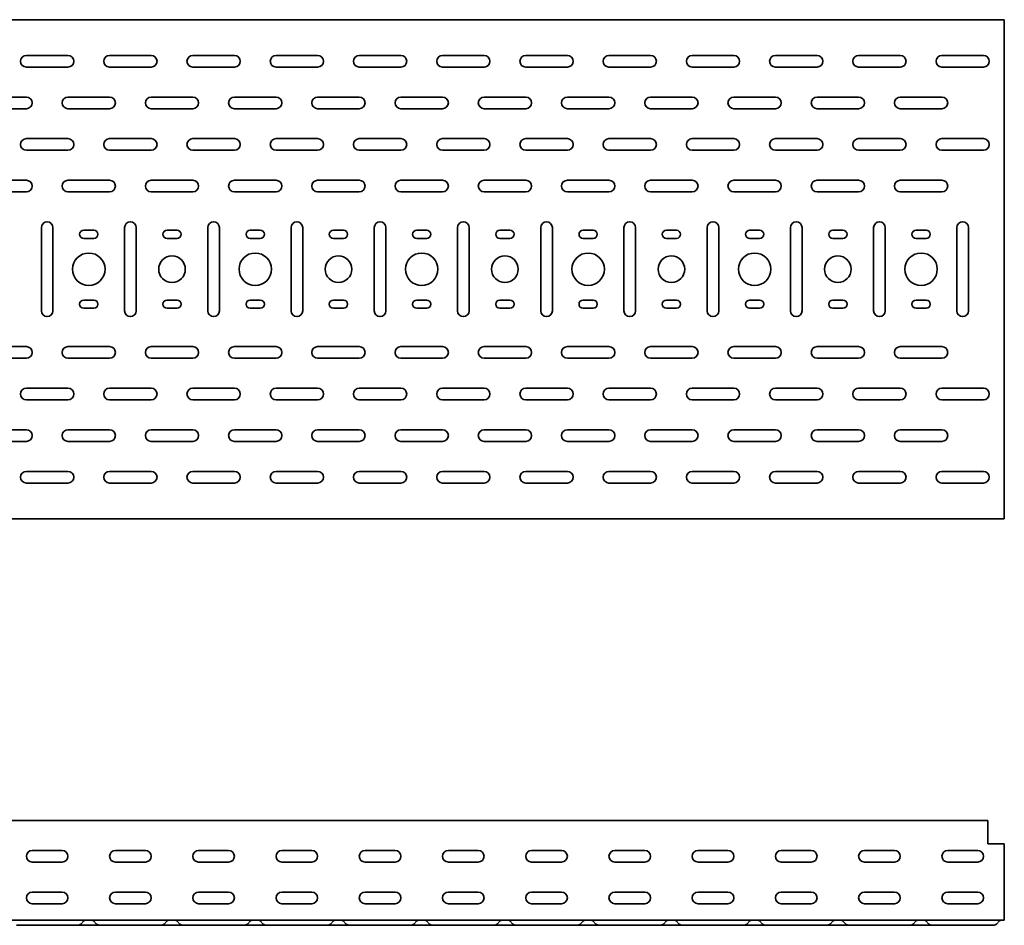
# Model space of a CAD drawing. Units: millimetres. Extents: x 749 to 4400, y 5036 to 5726.
# Drawn here: x 3158 to 3749, y 5036 to 5580 of the extents above; entities that cross this region are included whole.
import ezdxf

# ---------------------------------------------------------------- set-up
doc = ezdxf.new("R2010")
doc.units = ezdxf.units.MM
doc.layers.add('Visible Edges(DIN)', color=7, linetype='Continuous', lineweight=35)

msp = doc.modelspace()

# ---------------------------------------------------------------- linework, layer by layer
at = {"layer": 'Visible Edges(DIN)'}
for p, q in [((799.08, 5580.34), (3749.08, 5580.34)), ((3749.08, 5580.34), (3749.08, 5575.09)), ((3749.08, 5575.09), (3749.08, 5285.59)), ((3161.58, 5558.84), (3186.58, 5558.84)), ((3211.58, 5558.84), (3236.58, 5558.84)), ((3261.58, 5558.84), (3286.58, 5558.84)), ((3311.58, 5558.84), (3336.58, 5558.84)), ((3361.58, 5558.84), (3386.58, 5558.84)), ((3411.58, 5558.84), (3436.58, 5558.84)), ((3461.58, 5558.84), (3486.58, 5558.84)), ((3511.58, 5558.84), (3536.58, 5558.84)), ((3561.58, 5558.84), (3586.58, 5558.84)), ((3611.58, 5558.84), (3636.58, 5558.84)), ((3661.58, 5558.84), (3686.58, 5558.84)), ((3711.58, 5558.84), (3736.58, 5558.84)), ((3186.58, 5551.84), (3161.58, 5551.84)), ((3236.58, 5551.84), (3211.58, 5551.84)), ((3286.58, 5551.84), (3261.58, 5551.84)), ((3336.58, 5551.84), (3311.58, 5551.84)), ((3386.58, 5551.84), (3361.58, 5551.84)), ((3436.58, 5551.84), (3411.58, 5551.84)), ((3486.58, 5551.84), (3461.58, 5551.84)), ((3536.58, 5551.84), (3511.58, 5551.84)), ((3586.58, 5551.84), (3561.58, 5551.84)), ((3636.58, 5551.84), (3611.58, 5551.84)), ((3686.58, 5551.84), (3661.58, 5551.84)), ((3736.58, 5551.84), (3711.58, 5551.84)), ((3136.58, 5533.84), (3161.58, 5533.84)), ((3186.58, 5533.84), (3211.58, 5533.84)), ((3236.58, 5533.84), (3261.58, 5533.84)), ((3286.58, 5533.84), (3311.58, 5533.84)), ((3336.58, 5533.84), (3361.58, 5533.84)), ((3386.58, 5533.84), (3411.58, 5533.84)), ((3436.58, 5533.84), (3461.58, 5533.84)), ((3486.58, 5533.84), (3511.58, 5533.84)), ((3536.58, 5533.84), (3561.58, 5533.84)), ((3586.58, 5533.84), (3611.58, 5533.84)), ((3636.58, 5533.84), (3661.58, 5533.84)), ((3686.58, 5533.84), (3711.58, 5533.84)), ((3161.58, 5526.84), (3136.58, 5526.84)), ((3211.58, 5526.84), (3186.58, 5526.84)), ((3261.58, 5526.84), (3236.58, 5526.84)), ((3311.58, 5526.84), (3286.58, 5526.84)), ((3361.58, 5526.84), (3336.58, 5526.84)), ((3411.58, 5526.84), (3386.58, 5526.84)), ((3461.58, 5526.84), (3436.58, 5526.84)), ((3511.58, 5526.84), (3486.58, 5526.84)), ((3561.58, 5526.84), (3536.58, 5526.84)), ((3611.58, 5526.84), (3586.58, 5526.84)), ((3661.58, 5526.84), (3636.58, 5526.84)), ((3711.58, 5526.84), (3686.58, 5526.84)), ((3161.58, 5508.84), (3186.58, 5508.84)), ((3211.58, 5508.84), (3236.58, 5508.84)), ((3261.58, 5508.84), (3286.58, 5508.84)), ((3311.58, 5508.84), (3336.58, 5508.84)), ((3361.58, 5508.84), (3386.58, 5508.84)), ((3411.58, 5508.84), (3436.58, 5508.84)), ((3461.58, 5508.84), (3486.58, 5508.84)), ((3511.58, 5508.84), (3536.58, 5508.84)), ((3561.58, 5508.84), (3586.58, 5508.84)), ((3611.58, 5508.84), (3636.58, 5508.84)), ((3661.58, 5508.84), (3686.58, 5508.84)), ((3711.58, 5508.84), (3736.58, 5508.84)), ((3186.58, 5501.84), (3161.58, 5501.84)), ((3236.58, 5501.84), (3211.58, 5501.84)), ((3286.58, 5501.84), (3261.58, 5501.84)), ((3336.58, 5501.84), (3311.58, 5501.84)), ((3386.58, 5501.84), (3361.58, 5501.84)), ((3436.58, 5501.84), (3411.58, 5501.84)), ((3486.58, 5501.84), (3461.58, 5501.84)), ((3536.58, 5501.84), (3511.58, 5501.84)), ((3586.58, 5501.84), (3561.58, 5501.84)), ((3636.58, 5501.84), (3611.58, 5501.84)), ((3686.58, 5501.84), (3661.58, 5501.84)), ((3736.58, 5501.84), (3711.58, 5501.84)), ((3136.58, 5483.84), (3161.58, 5483.84)), ((3186.58, 5483.84), (3211.58, 5483.84)), ((3236.58, 5483.84), (3261.58, 5483.84)), ((3286.58, 5483.84), (3311.58, 5483.84)), ((3336.58, 5483.84), (3361.58, 5483.84)), ((3386.58, 5483.84), (3411.58, 5483.84)), ((3436.58, 5483.84), (3461.58, 5483.84)), ((3486.58, 5483.84), (3511.58, 5483.84)), ((3536.58, 5483.84), (3561.58, 5483.84)), ((3586.58, 5483.84), (3611.58, 5483.84)), ((3636.58, 5483.84), (3661.58, 5483.84)), ((3686.58, 5483.84), (3711.58, 5483.84)), ((3161.58, 5476.84), (3136.58, 5476.84)), ((3211.58, 5476.84), (3186.58, 5476.84)), ((3261.58, 5476.84), (3236.58, 5476.84)), ((3311.58, 5476.84), (3286.58, 5476.84)), ((3361.58, 5476.84), (3336.58, 5476.84)), ((3411.58, 5476.84), (3386.58, 5476.84)), ((3461.58, 5476.84), (3436.58, 5476.84)), ((3511.58, 5476.84), (3486.58, 5476.84)), ((3561.58, 5476.84), (3536.58, 5476.84)), ((3611.58, 5476.84), (3586.58, 5476.84)), ((3661.58, 5476.84), (3636.58, 5476.84)), ((3711.58, 5476.84), (3686.58, 5476.84)), ((3170.58, 5405.34), (3170.58, 5455.34)), ((3177.58, 5455.34), (3177.58, 5405.34)), ((3196.08, 5453.84), (3202.08, 5453.84)), ((3220.58, 5405.34), (3220.58, 5455.34)), ((3227.58, 5455.34), (3227.58, 5405.34)), ((3246.08, 5453.84), (3252.08, 5453.84)), ((3270.58, 5405.34), (3270.58, 5455.34)), ((3277.58, 5455.34), (3277.58, 5405.34)), ((3296.08, 5453.84), (3302.08, 5453.84)), ((3320.58, 5405.34), (3320.58, 5455.34)), ((3327.58, 5455.34), (3327.58, 5405.34)), ((3346.08, 5453.84), (3352.08, 5453.84)), ((3370.58, 5405.34), (3370.58, 5455.34)), ((3377.58, 5455.34), (3377.58, 5405.34)), ((3396.08, 5453.84), (3402.08, 5453.84)), ((3420.58, 5405.34), (3420.58, 5455.34)), ((3427.58, 5455.34), (3427.58, 5405.34)), ((3446.08, 5453.84), (3452.08, 5453.84)), ((3470.58, 5405.34), (3470.58, 5455.34)), ((3477.58, 5455.34), (3477.58, 5405.34)), ((3496.08, 5453.84), (3502.08, 5453.84)), ((3520.58, 5405.34), (3520.58, 5455.34)), ((3527.58, 5455.34), (3527.58, 5405.34)), ((3546.08, 5453.84), (3552.08, 5453.84)), ((3570.58, 5405.34), (3570.58, 5455.34)), ((3577.58, 5455.34), (3577.58, 5405.34)), ((3596.08, 5453.84), (3602.08, 5453.84)), ((3620.58, 5405.34), (3620.58, 5455.34)), ((3627.58, 5455.34), (3627.58, 5405.34)), ((3646.08, 5453.84), (3652.08, 5453.84)), ((3670.58, 5405.34), (3670.58, 5455.34)), ((3677.58, 5455.34), (3677.58, 5405.34)), ((3696.08, 5453.84), (3702.08, 5453.84)), ((3720.58, 5405.34), (3720.58, 5455.34)), ((3727.58, 5455.34), (3727.58, 5405.34)), ((3202.08, 5448.84), (3196.08, 5448.84)), ((3252.08, 5448.84), (3246.08, 5448.84)), ((3302.08, 5448.84), (3296.08, 5448.84)), ((3352.08, 5448.84), (3346.08, 5448.84)), ((3402.08, 5448.84), (3396.08, 5448.84)), ((3452.08, 5448.84), (3446.08, 5448.84)), ((3502.08, 5448.84), (3496.08, 5448.84)), ((3552.08, 5448.84), (3546.08, 5448.84)), ((3602.08, 5448.84), (3596.08, 5448.84)), ((3652.08, 5448.84), (3646.08, 5448.84)), ((3702.08, 5448.84), (3696.08, 5448.84)), ((3196.08, 5411.84), (3202.08, 5411.84)), ((3202.08, 5406.84), (3196.08, 5406.84)), ((3246.08, 5411.84), (3252.08, 5411.84)), ((3252.08, 5406.84), (3246.08, 5406.84)), ((3296.08, 5411.84), (3302.08, 5411.84)), ((3302.08, 5406.84), (3296.08, 5406.84)), ((3346.08, 5411.84), (3352.08, 5411.84)), ((3352.08, 5406.84), (3346.08, 5406.84)), ((3396.08, 5411.84), (3402.08, 5411.84)), ((3402.08, 5406.84), (3396.08, 5406.84)), ((3446.08, 5411.84), (3452.08, 5411.84)), ((3452.08, 5406.84), (3446.08, 5406.84)), ((3496.08, 5411.84), (3502.08, 5411.84)), ((3502.08, 5406.84), (3496.08, 5406.84)), ((3546.08, 5411.84), (3552.08, 5411.84)), ((3552.08, 5406.84), (3546.08, 5406.84)), ((3596.08, 5411.84), (3602.08, 5411.84)), ((3602.08, 5406.84), (3596.08, 5406.84)), ((3646.08, 5411.84), (3652.08, 5411.84)), ((3652.08, 5406.84), (3646.08, 5406.84)), ((3696.08, 5411.84), (3702.08, 5411.84)), ((3702.08, 5406.84), (3696.08, 5406.84)), ((3136.58, 5383.84), (3161.58, 5383.84)), ((3186.58, 5383.84), (3211.58, 5383.84)), ((3236.58, 5383.84), (3261.58, 5383.84)), ((3286.58, 5383.84), (3311.58, 5383.84)), ((3336.58, 5383.84), (3361.58, 5383.84)), ((3386.58, 5383.84), (3411.58, 5383.84)), ((3436.58, 5383.84), (3461.58, 5383.84)), ((3486.58, 5383.84), (3511.58, 5383.84)), ((3536.58, 5383.84), (3561.58, 5383.84)), ((3586.58, 5383.84), (3611.58, 5383.84)), ((3636.58, 5383.84), (3661.58, 5383.84)), ((3686.58, 5383.84), (3711.58, 5383.84)), ((3161.58, 5376.84), (3136.58, 5376.84)), ((3211.58, 5376.84), (3186.58, 5376.84)), ((3261.58, 5376.84), (3236.58, 5376.84)), ((3311.58, 5376.84), (3286.58, 5376.84)), ((3361.58, 5376.84), (3336.58, 5376.84)), ((3411.58, 5376.84), (3386.58, 5376.84)), ((3461.58, 5376.84), (3436.58, 5376.84)), ((3511.58, 5376.84), (3486.58, 5376.84)), ((3561.58, 5376.84), (3536.58, 5376.84)), ((3611.58, 5376.84), (3586.58, 5376.84)), ((3661.58, 5376.84), (3636.58, 5376.84)), ((3711.58, 5376.84), (3686.58, 5376.84)), ((3161.58, 5358.84), (3186.58, 5358.84)), ((3211.58, 5358.84), (3236.58, 5358.84)), ((3261.58, 5358.84), (3286.58, 5358.84)), ((3311.58, 5358.84), (3336.58, 5358.84)), ((3361.58, 5358.84), (3386.58, 5358.84)), ((3411.58, 5358.84), (3436.58, 5358.84)), ((3461.58, 5358.84), (3486.58, 5358.84)), ((3511.58, 5358.84), (3536.58, 5358.84)), ((3561.58, 5358.84), (3586.58, 5358.84)), ((3611.58, 5358.84), (3636.58, 5358.84)), ((3661.58, 5358.84), (3686.58, 5358.84)), ((3711.58, 5358.84), (3736.58, 5358.84)), ((3186.58, 5351.84), (3161.58, 5351.84)), ((3236.58, 5351.84), (3211.58, 5351.84)), ((3286.58, 5351.84), (3261.58, 5351.84)), ((3336.58, 5351.84), (3311.58, 5351.84)), ((3386.58, 5351.84), (3361.58, 5351.84)), ((3436.58, 5351.84), (3411.58, 5351.84)), ((3486.58, 5351.84), (3461.58, 5351.84)), ((3536.58, 5351.84), (3511.58, 5351.84)), ((3586.58, 5351.84), (3561.58, 5351.84)), ((3636.58, 5351.84), (3611.58, 5351.84)), ((3686.58, 5351.84), (3661.58, 5351.84)), ((3736.58, 5351.84), (3711.58, 5351.84)), ((3136.58, 5333.84), (3161.58, 5333.84)), ((3186.58, 5333.84), (3211.58, 5333.84)), ((3236.58, 5333.84), (3261.58, 5333.84)), ((3286.58, 5333.84), (3311.58, 5333.84)), ((3336.58, 5333.84), (3361.58, 5333.84)), ((3386.58, 5333.84), (3411.58, 5333.84)), ((3436.58, 5333.84), (3461.58, 5333.84)), ((3486.58, 5333.84), (3511.58, 5333.84)), ((3536.58, 5333.84), (3561.58, 5333.84)), ((3586.58, 5333.84), (3611.58, 5333.84)), ((3636.58, 5333.84), (3661.58, 5333.84)), ((3686.58, 5333.84), (3711.58, 5333.84)), ((3161.58, 5326.84), (3136.58, 5326.84)), ((3211.58, 5326.84), (3186.58, 5326.84)), ((3261.58, 5326.84), (3236.58, 5326.84)), ((3311.58, 5326.84), (3286.58, 5326.84)), ((3361.58, 5326.84), (3336.58, 5326.84)), ((3411.58, 5326.84), (3386.58, 5326.84)), ((3461.58, 5326.84), (3436.58, 5326.84)), ((3511.58, 5326.84), (3486.58, 5326.84)), ((3561.58, 5326.84), (3536.58, 5326.84)), ((3611.58, 5326.84), (3586.58, 5326.84)), ((3661.58, 5326.84), (3636.58, 5326.84)), ((3711.58, 5326.84), (3686.58, 5326.84)), ((3161.58, 5308.84), (3186.58, 5308.84)), ((3211.58, 5308.84), (3236.58, 5308.84)), ((3261.58, 5308.84), (3286.58, 5308.84)), ((3311.58, 5308.84), (3336.58, 5308.84)), ((3361.58, 5308.84), (3386.58, 5308.84)), ((3411.58, 5308.84), (3436.58, 5308.84)), ((3461.58, 5308.84), (3486.58, 5308.84)), ((3511.58, 5308.84), (3536.58, 5308.84)), ((3561.58, 5308.84), (3586.58, 5308.84)), ((3611.58, 5308.84), (3636.58, 5308.84)), ((3661.58, 5308.84), (3686.58, 5308.84)), ((3711.58, 5308.84), (3736.58, 5308.84)), ((3186.58, 5301.84), (3161.58, 5301.84)), ((3236.58, 5301.84), (3211.58, 5301.84)), ((3286.58, 5301.84), (3261.58, 5301.84)), ((3336.58, 5301.84), (3311.58, 5301.84)), ((3386.58, 5301.84), (3361.58, 5301.84)), ((3436.58, 5301.84), (3411.58, 5301.84)), ((3486.58, 5301.84), (3461.58, 5301.84)), ((3536.58, 5301.84), (3511.58, 5301.84)), ((3586.58, 5301.84), (3561.58, 5301.84)), ((3636.58, 5301.84), (3611.58, 5301.84)), ((3686.58, 5301.84), (3661.58, 5301.84)), ((3736.58, 5301.84), (3711.58, 5301.84)), ((3749.08, 5280.34), (3749.08, 5285.59)), ((3749.08, 5280.34), (799.08, 5280.34)), ((3739.08, 5098.98), (799.08, 5098.98)), ((3739.08, 5098.98), (3739.08, 5091.73)), ((3739.08, 5084.98), (3739.08, 5091.73)), ((3749.08, 5084.98), (3739.08, 5084.98)), ((3749.08, 5044.23), (3749.08, 5084.98)), ((3165.08, 5080.98), (3183.08, 5080.98)), ((3215.08, 5080.98), (3233.08, 5080.98)), ((3265.08, 5080.98), (3283.08, 5080.98)), ((3315.08, 5080.98), (3333.08, 5080.98)), ((3365.08, 5080.98), (3383.08, 5080.98)), ((3415.08, 5080.98), (3433.08, 5080.98)), ((3465.08, 5080.98), (3483.08, 5080.98)), ((3515.08, 5080.98), (3533.08, 5080.98)), ((3565.08, 5080.98), (3583.08, 5080.98)), ((3615.08, 5080.98), (3633.08, 5080.98)), ((3665.08, 5080.98), (3683.08, 5080.98)), ((3715.08, 5080.98), (3733.08, 5080.98)), ((3183.08, 5073.98), (3165.08, 5073.98)), ((3233.08, 5073.98), (3215.08, 5073.98)), ((3283.08, 5073.98), (3265.08, 5073.98)), ((3333.08, 5073.98), (3315.08, 5073.98)), ((3383.08, 5073.98), (3365.08, 5073.98)), ((3433.08, 5073.98), (3415.08, 5073.98)), ((3483.08, 5073.98), (3465.08, 5073.98)), ((3533.08, 5073.98), (3515.08, 5073.98)), ((3583.08, 5073.98), (3565.08, 5073.98)), ((3633.08, 5073.98), (3615.08, 5073.98)), ((3683.08, 5073.98), (3665.08, 5073.98)), ((3733.08, 5073.98), (3715.08, 5073.98)), ((3165.08, 5055.98), (3183.08, 5055.98)), ((3215.08, 5055.98), (3233.08, 5055.98)), ((3265.08, 5055.98), (3283.08, 5055.98)), ((3315.08, 5055.98), (3333.08, 5055.98)), ((3365.08, 5055.98), (3383.08, 5055.98)), ((3415.08, 5055.98), (3433.08, 5055.98)), ((3465.08, 5055.98), (3483.08, 5055.98)), ((3515.08, 5055.98), (3533.08, 5055.98)), ((3565.08, 5055.98), (3583.08, 5055.98)), ((3615.08, 5055.98), (3633.08, 5055.98)), ((3665.08, 5055.98), (3683.08, 5055.98)), ((3715.08, 5055.98), (3733.08, 5055.98)), ((3183.08, 5048.98), (3165.08, 5048.98)), ((3233.08, 5048.98), (3215.08, 5048.98)), ((3283.08, 5048.98), (3265.08, 5048.98)), ((3333.08, 5048.98), (3315.08, 5048.98)), ((3383.08, 5048.98), (3365.08, 5048.98)), ((3433.08, 5048.98), (3415.08, 5048.98)), ((3483.08, 5048.98), (3465.08, 5048.98)), ((3533.08, 5048.98), (3515.08, 5048.98)), ((3583.08, 5048.98), (3565.08, 5048.98)), ((3633.08, 5048.98), (3615.08, 5048.98)), ((3683.08, 5048.98), (3665.08, 5048.98)), ((3733.08, 5048.98), (3715.08, 5048.98)), ((3749.08, 5044.23), (3749.08, 5038.98)), ((3749.08, 5038.98), (799.08, 5038.98)), ((3155.58, 5035.98), (3161.58, 5035.98)), ((3186.58, 5035.98), (3161.58, 5035.98)), ((3192.58, 5035.98), (3186.58, 5035.98)), ((3205.58, 5035.98), (3192.58, 5035.98)), ((3194.37, 5036.73), (3196.18, 5038.6)), ((3203.78, 5036.73), (3201.97, 5038.6)), ((3205.58, 5035.98), (3211.58, 5035.98)), ((3236.58, 5035.98), (3211.58, 5035.98)), ((3242.58, 5035.98), (3236.58, 5035.98)), ((3255.58, 5035.98), (3242.58, 5035.98)), ((3244.37, 5036.73), (3246.18, 5038.6)), ((3253.78, 5036.73), (3251.97, 5038.6)), ((3255.58, 5035.98), (3261.58, 5035.98)), ((3286.58, 5035.98), (3261.58, 5035.98)), ((3292.58, 5035.98), (3286.58, 5035.98)), ((3305.58, 5035.98), (3292.58, 5035.98)), ((3294.37, 5036.73), (3296.18, 5038.6)), ((3303.78, 5036.73), (3301.97, 5038.6)), ((3305.58, 5035.98), (3311.58, 5035.98)), ((3336.58, 5035.98), (3311.58, 5035.98)), ((3342.58, 5035.98), (3336.58, 5035.98)), ((3355.58, 5035.98), (3342.58, 5035.98)), ((3344.37, 5036.73), (3346.18, 5038.6)), ((3353.78, 5036.73), (3351.97, 5038.6)), ((3355.58, 5035.98), (3361.58, 5035.98)), ((3386.58, 5035.98), (3361.58, 5035.98)), ((3392.58, 5035.98), (3386.58, 5035.98)), ((3405.58, 5035.98), (3392.58, 5035.98)), ((3394.37, 5036.73), (3396.18, 5038.6)), ((3403.78, 5036.73), (3401.97, 5038.6)), ((3405.58, 5035.98), (3411.58, 5035.98)), ((3436.58, 5035.98), (3411.58, 5035.98)), ((3442.58, 5035.98), (3436.58, 5035.98)), ((3455.58, 5035.98), (3442.58, 5035.98)), ((3444.37, 5036.73), (3446.18, 5038.6)), ((3453.78, 5036.73), (3451.97, 5038.6)), ((3455.58, 5035.98), (3461.58, 5035.98)), ((3486.58, 5035.98), (3461.58, 5035.98)), ((3492.58, 5035.98), (3486.58, 5035.98)), ((3505.58, 5035.98), (3492.58, 5035.98)), ((3494.37, 5036.73), (3496.18, 5038.6)), ((3503.78, 5036.73), (3501.97, 5038.6)), ((3505.58, 5035.98), (3511.58, 5035.98)), ((3536.58, 5035.98), (3511.58, 5035.98)), ((3542.58, 5035.98), (3536.58, 5035.98)), ((3555.58, 5035.98), (3542.58, 5035.98)), ((3544.37, 5036.73), (3546.18, 5038.6)), ((3553.78, 5036.73), (3551.97, 5038.6)), ((3555.58, 5035.98), (3561.58, 5035.98)), ((3586.58, 5035.98), (3561.58, 5035.98)), ((3592.58, 5035.98), (3586.58, 5035.98)), ((3605.58, 5035.98), (3592.58, 5035.98)), ((3594.37, 5036.73), (3596.18, 5038.6)), ((3603.78, 5036.73), (3601.97, 5038.6)), ((3605.58, 5035.98), (3611.58, 5035.98)), ((3636.58, 5035.98), (3611.58, 5035.98)), ((3642.58, 5035.98), (3636.58, 5035.98)), ((3655.58, 5035.98), (3642.58, 5035.98)), ((3644.37, 5036.73), (3646.18, 5038.6)), ((3653.78, 5036.73), (3651.97, 5038.6)), ((3655.58, 5035.98), (3661.58, 5035.98)), ((3686.58, 5035.98), (3661.58, 5035.98)), ((3692.58, 5035.98), (3686.58, 5035.98)), ((3705.58, 5035.98), (3692.58, 5035.98)), ((3694.37, 5036.73), (3696.18, 5038.6)), ((3703.78, 5036.73), (3701.97, 5038.6)), ((3705.58, 5035.98), (3711.58, 5035.98)), ((3736.58, 5035.98), (3711.58, 5035.98)), ((3742.58, 5035.98), (3736.58, 5035.98)), ((3744.37, 5036.73), (3746.18, 5038.6))]:
    msp.add_line(p, q, dxfattribs=at)
for centre, radius in [((3199.08, 5430.34), 9.75), ((3249.08, 5430.34), 8), ((3299.08, 5430.34), 9.75), ((3349.08, 5430.34), 8), ((3399.08, 5430.34), 9.75), ((3449.08, 5430.34), 8), ((3499.08, 5430.34), 9.75), ((3549.08, 5430.34), 8), ((3599.08, 5430.34), 9.75), ((3649.08, 5430.34), 8), ((3699.08, 5430.34), 9.75)]:
    msp.add_circle(centre, radius, dxfattribs=at)
for centre, radius, start, end in [((3161.58, 5555.34), 3.5, 90, 270), ((3186.58, 5555.34), 3.5, 270, 90), ((3211.58, 5555.34), 3.5, 90, 270), ((3236.58, 5555.34), 3.5, 270, 90), ((3261.58, 5555.34), 3.5, 90, 270), ((3286.58, 5555.34), 3.5, 270, 90), ((3311.58, 5555.34), 3.5, 90, 270), ((3336.58, 5555.34), 3.5, 270, 90), ((3361.58, 5555.34), 3.5, 90, 270), ((3386.58, 5555.34), 3.5, 270, 90), ((3411.58, 5555.34), 3.5, 90, 270), ((3436.58, 5555.34), 3.5, 270, 90), ((3461.58, 5555.34), 3.5, 90, 270), ((3486.58, 5555.34), 3.5, 270, 90), ((3511.58, 5555.34), 3.5, 90, 270), ((3536.58, 5555.34), 3.5, 270, 90), ((3561.58, 5555.34), 3.5, 90, 270), ((3586.58, 5555.34), 3.5, 270, 90), ((3611.58, 5555.34), 3.5, 90, 270), ((3636.58, 5555.34), 3.5, 270, 90), ((3661.58, 5555.34), 3.5, 90, 270), ((3686.58, 5555.34), 3.5, 270, 90), ((3711.58, 5555.34), 3.5, 90, 270), ((3736.58, 5555.34), 3.5, 270, 90), ((3161.58, 5530.34), 3.5, 270, 90), ((3186.58, 5530.34), 3.5, 90, 270), ((3211.58, 5530.34), 3.5, 270, 90), ((3236.58, 5530.34), 3.5, 90, 270), ((3261.58, 5530.34), 3.5, 270, 90), ((3286.58, 5530.34), 3.5, 90, 270), ((3311.58, 5530.34), 3.5, 270, 90), ((3336.58, 5530.34), 3.5, 90, 270), ((3361.58, 5530.34), 3.5, 270, 90), ((3386.58, 5530.34), 3.5, 90, 270), ((3411.58, 5530.34), 3.5, 270, 90), ((3436.58, 5530.34), 3.5, 90, 270), ((3461.58, 5530.34), 3.5, 270, 90), ((3486.58, 5530.34), 3.5, 90, 270), ((3511.58, 5530.34), 3.5, 270, 90), ((3536.58, 5530.34), 3.5, 90, 270), ((3561.58, 5530.34), 3.5, 270, 90), ((3586.58, 5530.34), 3.5, 90, 270), ((3611.58, 5530.34), 3.5, 270, 90), ((3636.58, 5530.34), 3.5, 90, 270), ((3661.58, 5530.34), 3.5, 270, 90), ((3686.58, 5530.34), 3.5, 90, 270), ((3711.58, 5530.34), 3.5, 270, 90), ((3161.58, 5505.34), 3.5, 90, 270), ((3186.58, 5505.34), 3.5, 270, 90), ((3211.58, 5505.34), 3.5, 90, 270), ((3236.58, 5505.34), 3.5, 270, 90), ((3261.58, 5505.34), 3.5, 90, 270), ((3286.58, 5505.34), 3.5, 270, 90), ((3311.58, 5505.34), 3.5, 90, 270), ((3336.58, 5505.34), 3.5, 270, 90), ((3361.58, 5505.34), 3.5, 90, 270), ((3386.58, 5505.34), 3.5, 270, 90), ((3411.58, 5505.34), 3.5, 90, 270), ((3436.58, 5505.34), 3.5, 270, 90), ((3461.58, 5505.34), 3.5, 90, 270), ((3486.58, 5505.34), 3.5, 270, 90), ((3511.58, 5505.34), 3.5, 90, 270), ((3536.58, 5505.34), 3.5, 270, 90), ((3561.58, 5505.34), 3.5, 90, 270), ((3586.58, 5505.34), 3.5, 270, 90), ((3611.58, 5505.34), 3.5, 90, 270), ((3636.58, 5505.34), 3.5, 270, 90), ((3661.58, 5505.34), 3.5, 90, 270), ((3686.58, 5505.34), 3.5, 270, 90), ((3711.58, 5505.34), 3.5, 90, 270), ((3736.58, 5505.34), 3.5, 270, 90), ((3161.58, 5480.34), 3.5, 270, 90), ((3186.58, 5480.34), 3.5, 90, 270), ((3211.58, 5480.34), 3.5, 270, 90), ((3236.58, 5480.34), 3.5, 90, 270), ((3261.58, 5480.34), 3.5, 270, 90), ((3286.58, 5480.34), 3.5, 90, 270), ((3311.58, 5480.34), 3.5, 270, 90), ((3336.58, 5480.34), 3.5, 90, 270), ((3361.58, 5480.34), 3.5, 270, 90), ((3386.58, 5480.34), 3.5, 90, 270), ((3411.58, 5480.34), 3.5, 270, 90), ((3436.58, 5480.34), 3.5, 90, 270), ((3461.58, 5480.34), 3.5, 270, 90), ((3486.58, 5480.34), 3.5, 90, 270), ((3511.58, 5480.34), 3.5, 270, 90), ((3536.58, 5480.34), 3.5, 90, 270), ((3561.58, 5480.34), 3.5, 270, 90), ((3586.58, 5480.34), 3.5, 90, 270), ((3611.58, 5480.34), 3.5, 270, 90), ((3636.58, 5480.34), 3.5, 90, 270), ((3661.58, 5480.34), 3.5, 270, 90), ((3686.58, 5480.34), 3.5, 90, 270), ((3711.58, 5480.34), 3.5, 270, 90), ((3174.08, 5455.34), 3.5, 0, 180), ((3196.08, 5451.34), 2.5, 90, 270), ((3202.08, 5451.34), 2.5, 270, 90), ((3224.08, 5455.34), 3.5, 0, 180), ((3246.08, 5451.34), 2.5, 90, 270), ((3252.08, 5451.34), 2.5, 270, 90), ((3274.08, 5455.34), 3.5, 0, 180), ((3296.08, 5451.34), 2.5, 90, 270), ((3302.08, 5451.34), 2.5, 270, 90), ((3324.08, 5455.34), 3.5, 0, 180), ((3346.08, 5451.34), 2.5, 90, 270), ((3352.08, 5451.34), 2.5, 270, 90), ((3374.08, 5455.34), 3.5, 0, 180), ((3396.08, 5451.34), 2.5, 90, 270), ((3402.08, 5451.34), 2.5, 270, 90), ((3424.08, 5455.34), 3.5, 0, 180), ((3446.08, 5451.34), 2.5, 90, 270), ((3452.08, 5451.34), 2.5, 270, 90), ((3474.08, 5455.34), 3.5, 0, 180), ((3496.08, 5451.34), 2.5, 90, 270), ((3502.08, 5451.34), 2.5, 270, 90), ((3524.08, 5455.34), 3.5, 0, 180), ((3546.08, 5451.34), 2.5, 90, 270), ((3552.08, 5451.34), 2.5, 270, 90), ((3574.08, 5455.34), 3.5, 0, 180), ((3596.08, 5451.34), 2.5, 90, 270), ((3602.08, 5451.34), 2.5, 270, 90), ((3624.08, 5455.34), 3.5, 0, 180), ((3646.08, 5451.34), 2.5, 90, 270), ((3652.08, 5451.34), 2.5, 270, 90), ((3674.08, 5455.34), 3.5, 0, 180), ((3696.08, 5451.34), 2.5, 90, 270), ((3702.08, 5451.34), 2.5, 270, 90), ((3724.08, 5455.34), 3.5, 0, 180), ((3196.08, 5409.34), 2.5, 90, 270), ((3202.08, 5409.34), 2.5, 270, 90), ((3246.08, 5409.34), 2.5, 90, 270), ((3252.08, 5409.34), 2.5, 270, 90), ((3296.08, 5409.34), 2.5, 90, 270), ((3302.08, 5409.34), 2.5, 270, 90), ((3346.08, 5409.34), 2.5, 90, 270), ((3352.08, 5409.34), 2.5, 270, 90), ((3396.08, 5409.34), 2.5, 90, 270), ((3402.08, 5409.34), 2.5, 270, 90), ((3446.08, 5409.34), 2.5, 90, 270), ((3452.08, 5409.34), 2.5, 270, 90), ((3496.08, 5409.34), 2.5, 90, 270), ((3502.08, 5409.34), 2.5, 270, 90), ((3546.08, 5409.34), 2.5, 90, 270), ((3552.08, 5409.34), 2.5, 270, 90), ((3596.08, 5409.34), 2.5, 90, 270), ((3602.08, 5409.34), 2.5, 270, 90), ((3646.08, 5409.34), 2.5, 90, 270), ((3652.08, 5409.34), 2.5, 270, 90), ((3696.08, 5409.34), 2.5, 90, 270), ((3702.08, 5409.34), 2.5, 270, 90), ((3174.08, 5405.34), 3.5, 180, 0), ((3224.08, 5405.34), 3.5, 180, 0), ((3274.08, 5405.34), 3.5, 180, 0), ((3324.08, 5405.34), 3.5, 180, 0), ((3374.08, 5405.34), 3.5, 180, 0), ((3424.08, 5405.34), 3.5, 180, 0), ((3474.08, 5405.34), 3.5, 180, 0), ((3524.08, 5405.34), 3.5, 180, 0), ((3574.08, 5405.34), 3.5, 180, 0), ((3624.08, 5405.34), 3.5, 180, 0), ((3674.08, 5405.34), 3.5, 180, 0), ((3724.08, 5405.34), 3.5, 180, 0), ((3161.58, 5380.34), 3.5, 270, 90), ((3186.58, 5380.34), 3.5, 90, 270), ((3211.58, 5380.34), 3.5, 270, 90), ((3236.58, 5380.34), 3.5, 90, 270), ((3261.58, 5380.34), 3.5, 270, 90), ((3286.58, 5380.34), 3.5, 90, 270), ((3311.58, 5380.34), 3.5, 270, 90), ((3336.58, 5380.34), 3.5, 90, 270), ((3361.58, 5380.34), 3.5, 270, 90), ((3386.58, 5380.34), 3.5, 90, 270), ((3411.58, 5380.34), 3.5, 270, 90), ((3436.58, 5380.34), 3.5, 90, 270), ((3461.58, 5380.34), 3.5, 270, 90), ((3486.58, 5380.34), 3.5, 90, 270), ((3511.58, 5380.34), 3.5, 270, 90), ((3536.58, 5380.34), 3.5, 90, 270), ((3561.58, 5380.34), 3.5, 270, 90), ((3586.58, 5380.34), 3.5, 90, 270), ((3611.58, 5380.34), 3.5, 270, 90), ((3636.58, 5380.34), 3.5, 90, 270), ((3661.58, 5380.34), 3.5, 270, 90), ((3686.58, 5380.34), 3.5, 90, 270), ((3711.58, 5380.34), 3.5, 270, 90), ((3161.58, 5355.34), 3.5, 90, 270), ((3186.58, 5355.34), 3.5, 270, 90), ((3211.58, 5355.34), 3.5, 90, 270), ((3236.58, 5355.34), 3.5, 270, 90), ((3261.58, 5355.34), 3.5, 90, 270), ((3286.58, 5355.34), 3.5, 270, 90), ((3311.58, 5355.34), 3.5, 90, 270), ((3336.58, 5355.34), 3.5, 270, 90), ((3361.58, 5355.34), 3.5, 90, 270), ((3386.58, 5355.34), 3.5, 270, 90), ((3411.58, 5355.34), 3.5, 90, 270), ((3436.58, 5355.34), 3.5, 270, 90), ((3461.58, 5355.34), 3.5, 90, 270), ((3486.58, 5355.34), 3.5, 270, 90), ((3511.58, 5355.34), 3.5, 90, 270), ((3536.58, 5355.34), 3.5, 270, 90), ((3561.58, 5355.34), 3.5, 90, 270), ((3586.58, 5355.34), 3.5, 270, 90), ((3611.58, 5355.34), 3.5, 90, 270), ((3636.58, 5355.34), 3.5, 270, 90), ((3661.58, 5355.34), 3.5, 90, 270), ((3686.58, 5355.34), 3.5, 270, 90), ((3711.58, 5355.34), 3.5, 90, 270), ((3736.58, 5355.34), 3.5, 270, 90), ((3161.58, 5330.34), 3.5, 270, 90), ((3186.58, 5330.34), 3.5, 90, 270), ((3211.58, 5330.34), 3.5, 270, 90), ((3236.58, 5330.34), 3.5, 90, 270), ((3261.58, 5330.34), 3.5, 270, 90), ((3286.58, 5330.34), 3.5, 90, 270), ((3311.58, 5330.34), 3.5, 270, 90), ((3336.58, 5330.34), 3.5, 90, 270), ((3361.58, 5330.34), 3.5, 270, 90), ((3386.58, 5330.34), 3.5, 90, 270), ((3411.58, 5330.34), 3.5, 270, 90), ((3436.58, 5330.34), 3.5, 90, 270), ((3461.58, 5330.34), 3.5, 270, 90), ((3486.58, 5330.34), 3.5, 90, 270), ((3511.58, 5330.34), 3.5, 270, 90), ((3536.58, 5330.34), 3.5, 90, 270), ((3561.58, 5330.34), 3.5, 270, 90), ((3586.58, 5330.34), 3.5, 90, 270), ((3611.58, 5330.34), 3.5, 270, 90), ((3636.58, 5330.34), 3.5, 90, 270), ((3661.58, 5330.34), 3.5, 270, 90), ((3686.58, 5330.34), 3.5, 90, 270), ((3711.58, 5330.34), 3.5, 270, 90), ((3161.58, 5305.34), 3.5, 90, 270), ((3186.58, 5305.34), 3.5, 270, 90), ((3211.58, 5305.34), 3.5, 90, 270), ((3236.58, 5305.34), 3.5, 270, 90), ((3261.58, 5305.34), 3.5, 90, 270), ((3286.58, 5305.34), 3.5, 270, 90), ((3311.58, 5305.34), 3.5, 90, 270), ((3336.58, 5305.34), 3.5, 270, 90), ((3361.58, 5305.34), 3.5, 90, 270), ((3386.58, 5305.34), 3.5, 270, 90), ((3411.58, 5305.34), 3.5, 90, 270), ((3436.58, 5305.34), 3.5, 270, 90), ((3461.58, 5305.34), 3.5, 90, 270), ((3486.58, 5305.34), 3.5, 270, 90), ((3511.58, 5305.34), 3.5, 90, 270), ((3536.58, 5305.34), 3.5, 270, 90), ((3561.58, 5305.34), 3.5, 90, 270), ((3586.58, 5305.34), 3.5, 270, 90), ((3611.58, 5305.34), 3.5, 90, 270), ((3636.58, 5305.34), 3.5, 270, 90), ((3661.58, 5305.34), 3.5, 90, 270), ((3686.58, 5305.34), 3.5, 270, 90), ((3711.58, 5305.34), 3.5, 90, 270), ((3736.58, 5305.34), 3.5, 270, 90), ((3165.08, 5077.48), 3.5, 90, 270), ((3183.08, 5077.48), 3.5, 270, 90), ((3215.08, 5077.48), 3.5, 90, 270), ((3233.08, 5077.48), 3.5, 270, 90), ((3265.08, 5077.48), 3.5, 90, 270), ((3283.08, 5077.48), 3.5, 270, 90), ((3315.08, 5077.48), 3.5, 90, 270), ((3333.08, 5077.48), 3.5, 270, 90), ((3365.08, 5077.48), 3.5, 90, 270), ((3383.08, 5077.48), 3.5, 270, 90), ((3415.08, 5077.48), 3.5, 90, 270), ((3433.08, 5077.48), 3.5, 270, 90), ((3465.08, 5077.48), 3.5, 90, 270), ((3483.08, 5077.48), 3.5, 270, 90), ((3515.08, 5077.48), 3.5, 90, 270), ((3533.08, 5077.48), 3.5, 270, 90), ((3565.08, 5077.48), 3.5, 90, 270), ((3583.08, 5077.48), 3.5, 270, 90), ((3615.08, 5077.48), 3.5, 90, 270), ((3633.08, 5077.48), 3.5, 270, 90), ((3665.08, 5077.48), 3.5, 90, 270), ((3683.08, 5077.48), 3.5, 270, 90), ((3715.08, 5077.48), 3.5, 90, 270), ((3733.08, 5077.48), 3.5, 270, 90), ((3165.08, 5052.48), 3.5, 90, 270), ((3183.08, 5052.48), 3.5, 270, 90), ((3215.08, 5052.48), 3.5, 90, 270), ((3233.08, 5052.48), 3.5, 270, 90), ((3265.08, 5052.48), 3.5, 90, 270), ((3283.08, 5052.48), 3.5, 270, 90), ((3315.08, 5052.48), 3.5, 90, 270), ((3333.08, 5052.48), 3.5, 270, 90), ((3365.08, 5052.48), 3.5, 90, 270), ((3383.08, 5052.48), 3.5, 270, 90), ((3415.08, 5052.48), 3.5, 90, 270), ((3433.08, 5052.48), 3.5, 270, 90), ((3465.08, 5052.48), 3.5, 90, 270), ((3483.08, 5052.48), 3.5, 270, 90), ((3515.08, 5052.48), 3.5, 90, 270), ((3533.08, 5052.48), 3.5, 270, 90), ((3565.08, 5052.48), 3.5, 90, 270), ((3583.08, 5052.48), 3.5, 270, 90), ((3615.08, 5052.48), 3.5, 90, 270), ((3633.08, 5052.48), 3.5, 270, 90), ((3665.08, 5052.48), 3.5, 90, 270), ((3683.08, 5052.48), 3.5, 270, 90), ((3715.08, 5052.48), 3.5, 90, 270), ((3733.08, 5052.48), 3.5, 270, 90), ((3192.58, 5038.48), 2.5, 270, 315.82267), ((3197.08, 5037.73), 1.25, 90, 135.82267), ((3201.08, 5037.73), 1.25, 44.17733, 90), ((3205.58, 5038.48), 2.5, 224.17733, 270), ((3242.58, 5038.48), 2.5, 270, 315.82267), ((3247.08, 5037.73), 1.25, 90, 135.82267), ((3251.08, 5037.73), 1.25, 44.17733, 90), ((3255.58, 5038.48), 2.5, 224.17733, 270), ((3292.58, 5038.48), 2.5, 270, 315.82267), ((3297.08, 5037.73), 1.25, 90, 135.82267), ((3301.08, 5037.73), 1.25, 44.17733, 90), ((3305.58, 5038.48), 2.5, 224.17733, 270), ((3342.58, 5038.48), 2.5, 270, 315.82267), ((3347.08, 5037.73), 1.25, 90, 135.82267), ((3351.08, 5037.73), 1.25, 44.17733, 90), ((3355.58, 5038.48), 2.5, 224.17733, 270), ((3392.58, 5038.48), 2.5, 270, 315.82267), ((3397.08, 5037.73), 1.25, 90, 135.82267), ((3401.08, 5037.73), 1.25, 44.17733, 90), ((3405.58, 5038.48), 2.5, 224.17733, 270), ((3442.58, 5038.48), 2.5, 270, 315.82267), ((3447.08, 5037.73), 1.25, 90, 135.82267), ((3451.08, 5037.73), 1.25, 44.17733, 90), ((3455.58, 5038.48), 2.5, 224.17733, 270), ((3492.58, 5038.48), 2.5, 270, 315.82267), ((3497.08, 5037.73), 1.25, 90, 135.82267), ((3501.08, 5037.73), 1.25, 44.17733, 90), ((3505.58, 5038.48), 2.5, 224.17733, 270), ((3542.58, 5038.48), 2.5, 270, 315.82267), ((3547.08, 5037.73), 1.25, 90, 135.82267), ((3551.08, 5037.73), 1.25, 44.17733, 90), ((3555.58, 5038.48), 2.5, 224.17733, 270), ((3592.58, 5038.48), 2.5, 270, 315.82267), ((3597.08, 5037.73), 1.25, 90, 135.82267), ((3601.08, 5037.73), 1.25, 44.17733, 90), ((3605.58, 5038.48), 2.5, 224.17733, 270), ((3642.58, 5038.48), 2.5, 270, 315.82267), ((3647.08, 5037.73), 1.25, 90, 135.82267), ((3651.08, 5037.73), 1.25, 44.17733, 90), ((3655.58, 5038.48), 2.5, 224.17733, 270), ((3692.58, 5038.48), 2.5, 270, 315.82267), ((3697.08, 5037.73), 1.25, 90, 135.82267), ((3701.08, 5037.73), 1.25, 44.17733, 90), ((3705.58, 5038.48), 2.5, 224.17733, 270), ((3742.58, 5038.48), 2.5, 270, 315.82267), ((3747.08, 5037.73), 1.25, 90, 135.82267)]:
    msp.add_arc(centre, radius, start, end, dxfattribs=at)

doc.saveas('drawing.dxf')
